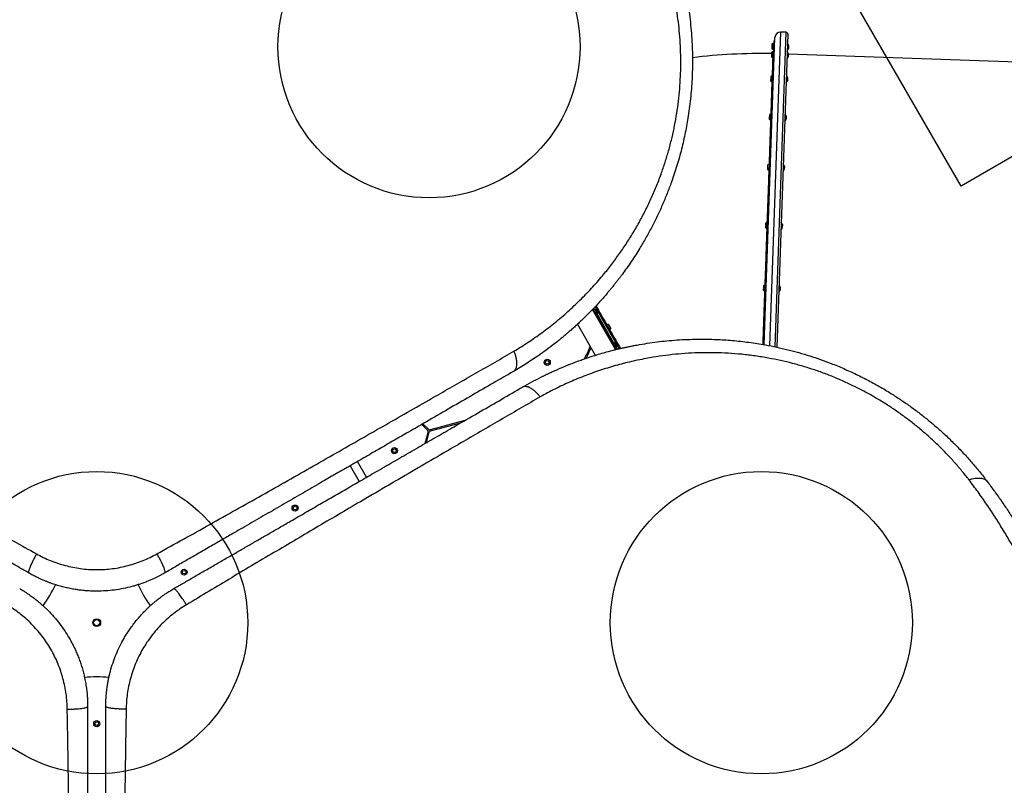
# Model space of a CAD drawing. Units: millimetres. Extents: x 19011 to 34994, y 25252 to 36612.
# Drawn here: x 23770 to 25399, y 30307 to 31574 of the extents above; entities that cross this region are included whole.
import ezdxf

# ---------------------------------------------------------------- set-up
doc = ezdxf.new("R2010")
doc.units = ezdxf.units.MM
doc.header["$LTSCALE"] = 500
doc.layers.add('OTWORY_MONTAŻOWE', color=1, linetype='Continuous')
doc.layers.add('WYLEWKI_BETONOWE', color=52, linetype='Continuous')

msp = doc.modelspace()

# ---------------------------------------------------------------- linework, layer by layer
at = {"color": 8, "linetype": 'Continuous', "lineweight": 25}
for p, q in [((25029.2, 31553), (25011.1, 31034.3)), ((25020.1, 31032.5), (25038.2, 31552.7)), ((25017.5, 31534.4), (25017.2, 31524.4)), ((25014.8, 31519.9), (25014.5, 31511.8)), ((25015.2, 31533.5), (25015, 31525.4)), ((25017.1, 31520.8), (25016.7, 31510.7)), ((25040.5, 31520.4), (25040.3, 31515.7)), ((25040.8, 31530.7), (25040.6, 31523.2)), ((25040.9, 31534), (25040.8, 31530.7)), ((25041.7, 31515.4), (25041.8, 31518.3)), ((25042.1, 31525.1), (25042.2, 31529.9)), ((25042.2, 31529.9), (25042.3, 31532)), ((25040.3, 31515.7), (25040.1, 31509.5)), ((25041.6, 31511.5), (25041.7, 31515.4)), ((25013.4, 31480), (25013.1, 31471.9)), ((25015.7, 31480.9), (25015.3, 31470.8)), ((25038.9, 31474.4), (25038.7, 31469.6)), ((25039.1, 31480.4), (25038.9, 31474.4)), ((25040.2, 31471.5), (25040.3, 31474.6)), ((25040.3, 31474.6), (25040.4, 31478.4)), ((25011.2, 31416.5), (25010.9, 31408.3)), ((25013.5, 31417.4), (25013.1, 31407.3)), ((25036.6, 31409.5), (25036.5, 31406.1)), ((25036.8, 31416.9), (25036.6, 31409.5)), ((25038, 31410.2), (25038.2, 31414.9)), ((25038, 31408), (25038, 31410.2)), ((25008.3, 31333.7), (25008, 31325.5)), ((25010.6, 31334.6), (25010.2, 31324.5)), ((25033.7, 31325.5), (25033.6, 31323.3)), ((25034, 31334.1), (25033.7, 31325.5)), ((25035.1, 31326.6), (25035.3, 31332.1)), ((25035.1, 31325.2), (25035.1, 31326.6)), ((25004.9, 31237.2), (25004.6, 31229.1)), ((25007.2, 31238.1), (25006.8, 31228.1)), ((25030.6, 31237.7), (25030.2, 31228)), ((25030.2, 31228), (25030.2, 31226.9)), ((25031.7, 31229.5), (25031.9, 31235.7)), ((25031.7, 31228.8), (25031.7, 31229.5)), ((25001.3, 31133.8), (25001, 31125.7)), ((25003.6, 31134.7), (25003.2, 31124.6)), ((25027, 31134.2), (25026.6, 31123.9)), ((25028.1, 31125.6), (25028.3, 31132.2)), ((25026.6, 31123.9), (25026.6, 31123.4)), ((25028.1, 31125.3), (25028.1, 31125.6)), ((24718.5, 31095), (24718.9, 31094.3)), ((24721.3, 31094.1), (24720, 31096.5)), ((24724.9, 31085), (24719.8, 31093.8)), ((24726.3, 31087), (24722.3, 31094.1)), ((24724.8, 31084), (24750.9, 31038.8)), ((24753.3, 31038.7), (24725.9, 31086.2)), ((24741.7, 31068.8), (24741.5, 31069.3)), ((24746.5, 31060.6), (24741.7, 31068.8)), ((24744.1, 31069.2), (24743.9, 31069.6)), ((24748, 31062.6), (24744.1, 31069.2)), ((24756.9, 31029.6), (24751.8, 31038.4)), ((24758.3, 31031.6), (24754.3, 31038.6)), ((24759.2, 31028.6), (24757.9, 31030.8)), ((24756.8, 31028.6), (24757.1, 31028.1))]:
    msp.add_line(p, q, dxfattribs=at)
at = {"color": 7, "linetype": 'Continuous', "lineweight": 25}
for p, q in [((25038.2, 31552.7), (25029.2, 31553)), ((25002.2, 31036), (25019.9, 31544.3)), ((25018.2, 31538.3), (25017.7, 31524.7)), ((25019.7, 31538.2), (25018.2, 31538.3)), ((25041.1, 31549.6), (25023, 31031.9)), ((25014.2, 31518.9), (25014.2, 31517.3)), ((25014.6, 31528.6), (25014.5, 31526.5)), ((25014.5, 31526.5), (25014.5, 31526.4)), ((25014.7, 31531.6), (25014.6, 31528.6)), ((25014.7, 31532.6), (25014.7, 31531.6)), ((25017.7, 31524.7), (25017.1, 31506.9)), ((25019.2, 31524.6), (25017.7, 31524.7)), ((25042.5, 31531.1), (25042.3, 31526)), ((25014.1, 31514.3), (25014, 31512.8)), ((25014.2, 31517.3), (25014.1, 31514.3)), ((25017.1, 31506.9), (25018.6, 31506.8)), ((25042, 31517.4), (25041.8, 31512.4)), ((25988.1, 31483.5), (25042, 31516.5)), ((25012.7, 31473.7), (25012.6, 31472.9)), ((25012.8, 31476.6), (25012.7, 31473.7)), ((25012.8, 31479), (25012.8, 31478.9)), ((25012.8, 31478.9), (25012.8, 31476.6)), ((25016.3, 31484.7), (25015.7, 31466.9)), ((25017.8, 31484.7), (25016.3, 31484.7)), ((25040.6, 31477.5), (25040.4, 31472.4)), ((25015.7, 31466.9), (25017.2, 31466.9)), ((25014.1, 31421.2), (25013.5, 31403.4)), ((25015.6, 31421.1), (25014.1, 31421.2)), ((25010.5, 31412.3), (25010.4, 31409.7)), ((25010.4, 31409.7), (25010.4, 31409.3)), ((25010.6, 31415), (25010.5, 31412.3)), ((25010.6, 31415.5), (25010.6, 31415)), ((25038.4, 31414), (25038.2, 31408.9)), ((25013.5, 31403.4), (25015, 31403.3)), ((25007.6, 31328.7), (25007.5, 31326.6)), ((25007.5, 31326.6), (25007.5, 31326.5)), ((25007.7, 31331.7), (25007.6, 31328.7)), ((25007.7, 31332.7), (25007.7, 31331.7)), ((25011.2, 31338), (25010.6, 31320.6)), ((25012.7, 31338.3), (25011.2, 31338.4)), ((25011.2, 31338.4), (25011.2, 31338)), ((25035.5, 31331.2), (25035.3, 31326.1)), ((25010.6, 31320.6), (25012.1, 31320.6)), ((25007.9, 31242), (25007.8, 31240.7)), ((25009.4, 31241.9), (25007.9, 31242)), ((25004.2, 31231.6), (25004.1, 31230.1)), ((25004.3, 31234.7), (25004.2, 31231.6)), ((25004.4, 31236.3), (25004.3, 31234.7)), ((25007.8, 31240.7), (25007.2, 31224.2)), ((25032.1, 31234.8), (25032, 31229.7)), ((25007.2, 31224.2), (25008.7, 31224.1)), ((25000.6, 31127.5), (25000.5, 31126.7)), ((25000.7, 31130.4), (25000.6, 31127.5)), ((25000.7, 31132.8), (25000.7, 31132.7)), ((25000.7, 31132.7), (25000.7, 31130.4)), ((25004.2, 31135.7), (25003.6, 31120.7)), ((25004.3, 31138.5), (25004.2, 31135.7)), ((25005.7, 31138.5), (25004.3, 31138.5)), ((25028.5, 31131.3), (25028.3, 31126.2)), ((25003.6, 31120.7), (25005.1, 31120.7)), ((24722.1, 31098.7), (24762.2, 31029.3)), ((24756, 31027.8), (24717.7, 31094.1)), ((24718.9, 31094.3), (24717.9, 31093.7)), ((24724.8, 31084), (24718.9, 31094.3)), ((24723.6, 31092.7), (24723.2, 31093.5)), ((24725.1, 31090.2), (24723.6, 31092.7)), ((24723.8, 31083.5), (24724.8, 31084)), ((24726.2, 31088.2), (24725.1, 31090.2)), ((24726.3, 31088.1), (24726.2, 31088.2)), ((24692.9, 31069.7), (24722.5, 31018.5)), ((24739.1, 31072.4), (24737.8, 31071.6)), ((24748, 31057), (24739.1, 31072.4)), ((24745, 31068.7), (24744.8, 31069)), ((24746.3, 31066.5), (24745, 31068.7)), ((24747.7, 31064.1), (24746.3, 31066.5)), ((24747.9, 31063.7), (24747.7, 31064.1)), ((24746.7, 31056.2), (24748, 31057)), ((24750.9, 31038.8), (24749.9, 31038.3)), ((24756.8, 31028.6), (24750.9, 31038.8)), ((24755.6, 31037.3), (24755.2, 31038)), ((24757.1, 31034.7), (24755.6, 31037.3)), ((24758.2, 31032.8), (24757.1, 31034.7)), ((24758.3, 31032.7), (24758.2, 31032.8)), ((24755.8, 31028), (24756.8, 31028.6)), ((24435.4, 30904.2), (24445, 30894.7)), ((24446.4, 30896.1), (24437.2, 30905.3)), ((24506.6, 30910.7), (24449.3, 30895.3)), ((24449.8, 30893.4), (24499.9, 30906.8)), ((24445.7, 30891.8), (24440.6, 30872.6)), ((24443, 30874), (24447.7, 30891.3)), ((24316.8, 30835.7), (24331.8, 30809.7)), ((24343.9, 30816.7), (24328.9, 30842.7))]:
    msp.add_line(p, q, dxfattribs=at)
for centre, radius in [((24643, 31006.8), 5), ((24643, 31006.8), 3), ((24390.1, 30860.8), 5), ((24390.1, 30860.8), 3), ((24225.6, 30765.8), 5), ((24225.6, 30765.8), 3), ((24042, 30659.8), 5), ((24042, 30659.8), 3), ((23897.3, 30576.2), 6.5), ((23897.3, 30576.2), 5.65), ((23897.3, 30576.2), 5.15), ((23897.3, 30409.2), 5), ((23897.3, 30409.2), 3)]:
    msp.add_circle(centre, radius, dxfattribs=at)
for centre, radius, start, end in [((25028.9, 31544), 9, 88, 178), ((25017.9, 31530.1), 4.38, 94.9281, 127.7374), ((25017.6, 31534), 0.471, 358, 94.9281), ((25015.6, 31518.8), 1.39, 127.7374, 174.5839), ((25015.9, 31526.5), 1.39, 181.4161, 228.2626), ((25016.1, 31532.4), 1.39, 127.7374, 174.5839), ((25017.4, 31516.5), 4.38, 94.9281, 127.7374), ((25017.9, 31528.7), 4.38, 228.2626, 261.0719), ((25017.1, 31520.3), 0.471, 358, 94.9281), ((25017.3, 31524.8), 0.471, 261.0719, 358), ((25039, 31519), 2, 42.9996, 56.1013), ((25039.2, 31524.6), 2, 299.8987, 313.0004), ((25034.9, 31515.1), 7.66, 24.6281, 42.9996), ((25039.5, 31532.6), 2, 42.9996, 56.1013), ((25035.3, 31528.8), 7.66, 313.0004, 331.3719), ((25035.3, 31528.8), 7.66, 24.6281, 42.9996), ((25040, 31517.5), 2, 358, 24.6281), ((25040.3, 31526.1), 2, 331.3719, 358), ((25040.5, 31531.1), 2, 358, 24.6281), ((24995.3, 30609.6), 908, 88.8077, 97.0851), ((25015.4, 31512.8), 1.39, 181.4161, 228.2626), ((25017.4, 31515.1), 4.38, 228.2626, 261.0719), ((25016.8, 31511.2), 0.471, 261.0719, 358), ((25038.7, 31511), 2, 299.8987, 313.0004), ((25034.9, 31515.1), 7.66, 313.0004, 331.3719), ((25039.8, 31512.4), 2, 331.3719, 358), ((25014, 31472.9), 1.39, 181.4161, 228.2626), ((25014.2, 31478.9), 1.39, 127.7374, 174.5839), ((25016, 31475.1), 4.38, 228.2626, 261.0719), ((25016.1, 31476.5), 4.38, 94.9281, 127.7374), ((25015.4, 31471.3), 0.471, 261.0719, 358), ((25015.7, 31480.4), 0.471, 358, 94.9281), ((25037.3, 31471.1), 2, 299.8987, 313.0004), ((25037.6, 31479.1), 2, 42.9996, 56.1013), ((25033.5, 31475.2), 7.66, 313.0004, 331.3719), ((25033.5, 31475.2), 7.66, 24.6281, 42.9996), ((25038.4, 31472.5), 2, 331.3719, 358), ((25038.6, 31477.6), 2, 358, 24.6281), ((25011.8, 31409.4), 1.39, 181.4161, 228.2626), ((25012, 31415.3), 1.39, 127.7374, 174.5839), ((25013.8, 31411.6), 4.38, 228.2626, 261.0719), ((25013.8, 31413), 4.38, 94.9281, 127.7374), ((25013.2, 31407.7), 0.471, 261.0719, 358), ((25013.5, 31416.9), 0.471, 358, 94.9281), ((25035.1, 31407.5), 2, 299.8987, 313.0004), ((25035.4, 31415.5), 2, 42.9996, 56.1013), ((25031.2, 31411.7), 7.66, 313.0004, 331.3719), ((25031.2, 31411.7), 7.66, 24.6281, 42.9996), ((25036.2, 31409), 2, 331.3719, 358), ((25036.4, 31414), 2, 358, 24.6281), ((25008.9, 31326.6), 1.39, 181.4161, 228.2626), ((25009.1, 31332.6), 1.39, 127.7374, 174.5839), ((25010.9, 31328.8), 4.38, 228.2626, 261.0719), ((25010.9, 31330.2), 4.38, 94.9281, 127.7374), ((25010.3, 31324.9), 0.471, 261.0719, 358), ((25010.6, 31334.1), 0.471, 358, 94.9281), ((25032.2, 31324.8), 2, 299.8987, 313.0004), ((25032.5, 31332.7), 2, 42.9996, 56.1013), ((25028.4, 31328.9), 7.66, 313.0004, 331.3719), ((25028.4, 31328.9), 7.66, 24.6281, 42.9996), ((25033.3, 31326.2), 2, 331.3719, 358), ((25033.5, 31331.2), 2, 358, 24.6281), ((25005.5, 31230.2), 1.39, 181.4161, 228.2626), ((25005.7, 31236.1), 1.39, 127.7374, 174.5839), ((25007.5, 31232.4), 4.38, 228.2626, 261.0719), ((25007.6, 31233.8), 4.38, 94.9281, 127.7374), ((25006.9, 31228.5), 0.471, 261.0719, 358), ((25007.2, 31237.7), 0.471, 358, 94.9281), ((25028.8, 31228.3), 2, 299.8987, 313.0004), ((25029.1, 31236.3), 2, 42.9996, 56.1013), ((25025, 31232.5), 7.66, 313.0004, 331.3719), ((25025, 31232.5), 7.66, 24.6281, 42.9996), ((25030, 31229.8), 2, 331.3719, 358), ((25030.1, 31234.8), 2, 358, 24.6281), ((25002.1, 31132.7), 1.39, 127.7374, 174.5839), ((25004, 31130.3), 4.38, 94.9281, 127.7374), ((25003.6, 31134.2), 0.471, 358, 94.9281), ((25025.5, 31132.9), 2, 42.9996, 56.1013), ((25021.4, 31129), 7.66, 24.6281, 42.9996), ((25026.5, 31131.4), 2, 358, 24.6281), ((25001.9, 31126.7), 1.39, 181.4161, 228.2626), ((25003.9, 31128.9), 4.38, 228.2626, 261.0719), ((25003.3, 31125.1), 0.471, 261.0719, 358), ((25025.2, 31124.9), 2, 299.8987, 313.0004), ((25021.4, 31129), 7.66, 313.0004, 331.3719), ((25026.3, 31126.3), 2, 331.3719, 358), ((24720, 31093.4), 0.471, 113.0719, 210), ((24721.5, 31089.8), 4.38, 80.2626, 113.0719), ((24722, 31092.7), 1.39, 33.4161, 80.2626), ((24724.6, 31085.4), 0.471, 210, 306.9281), ((24722.2, 31088.6), 4.38, 306.9281, 339.7374), ((24725, 31087.5), 1.39, 339.7374, 26.5839), ((24741.6, 31068.9), 0.471, 113.0719, 210), ((24743.2, 31065.3), 4.38, 80.2626, 113.0719), ((24743.7, 31068.2), 1.39, 33.4161, 80.2626), ((24743.9, 31064.1), 4.38, 306.9281, 339.7374), ((24746.7, 31063.1), 1.39, 339.7374, 26.5839), ((24746.2, 31061), 0.471, 210, 306.9281), ((24566.3, 31091.3), 159, 330.2723, 338.4081), ((24566.3, 31091.3), 161, 331.0504, 337.8459), ((24752, 31037.9), 0.471, 113.0719, 210), ((24753.5, 31034.3), 4.38, 80.2626, 113.0719), ((24754, 31037.3), 1.39, 33.4161, 80.2626), ((24756.6, 31030), 0.471, 210, 306.9281), ((24754.2, 31033.1), 4.38, 306.9281, 339.7374), ((24757, 31032.1), 1.39, 339.7374, 26.5839), ((24442.8, 30892.6), 3, 345, 45), ((24448.5, 30898.2), 3, 225, 285), ((24450.6, 30890.5), 3, 105, 165), ((23650.5, 30718.7), 195.3, 324.0764, 335.9227), ((24144.1, 30718.7), 195.3, 204.0764, 215.9227), ((23897.3, 30291.3), 195.3, 84.0764, 95.9227)]:
    msp.add_arc(centre, radius, start, end, dxfattribs=at)
for points, knots in [([(24836.5, 31735.8), (24838.4, 31731.3), (24842.1, 31722.4), (24847.3, 31708.7), (24852.1, 31694.9), (24856.7, 31680.9), (24861, 31666.5), (24864.9, 31652), (24868.7, 31636.3), (24872.3, 31619.4), (24875.6, 31601.3), (24878.3, 31583.1), (24880.4, 31564.8), (24882, 31546.4), (24883, 31528.8), (24883.4, 31511.8), (24883.3, 31495.5), (24882.9, 31479.2), (24881.9, 31462.9), (24880.5, 31446.7), (24878.7, 31430.4), (24876.5, 31415.1), (24874.1, 31400.6), (24871.5, 31387), (24868.6, 31373.3), (24865.3, 31359.6), (24861.7, 31345.9), (24857.7, 31332.2), (24853.3, 31318.5), (24847.9, 31303), (24841.4, 31285.7), (24833.5, 31266.8), (24825, 31248.4), (24816, 31230.3), (24806.4, 31212.8), (24797.5, 31197.6), (24789.4, 31184.7), (24782.1, 31173.7), (24774.8, 31163), (24768.7, 31154.6), (24764, 31148.3), (24760.6, 31143.8), (24757.1, 31139.3), (24753.5, 31134.8), (24749.8, 31130.2), (24746, 31125.6), (24740.2, 31118.7), (24732.1, 31109.4), (24721.4, 31097.8), (24710.4, 31086.5), (24701.4, 31077.7), (24694.5, 31071.2), (24689.3, 31066.4), (24683.8, 31061.5), (24678, 31056.4), (24672.3, 31051.6), (24667, 31047.1), (24660.1, 31041.5), (24650.3, 31033.9), (24639.6, 31025.9), (24629, 31018.3), (24619.5, 31011.9), (24608.9, 31005), (24598.1, 30998.3), (24590.7, 30993.9), (24587, 30991.8)], [0, 0, 0, 0, 0.018062, 0.035887, 0.053481, 0.071224, 0.089161, 0.106944, 0.124579, 0.145995, 0.167229, 0.188297, 0.209215, 0.230003, 0.250676, 0.268869, 0.287022, 0.305147, 0.323257, 0.341365, 0.359483, 0.377624, 0.392917, 0.408341, 0.423903, 0.439612, 0.455473, 0.471493, 0.48768, 0.504039, 0.527106, 0.550628, 0.574094, 0.59707, 0.620749, 0.643823, 0.659006, 0.674549, 0.690453, 0.705062, 0.711702, 0.718435, 0.725262, 0.732183, 0.739198, 0.746306, 0.753509, 0.771692, 0.790869, 0.811042, 0.82868, 0.836852, 0.845437, 0.854435, 0.863845, 0.873668, 0.881498, 0.889317, 0.906019, 0.926824, 0.938399, 0.953467, 0.968867, 0.984378, 1, 1, 1, 1]), ([(24587.8, 31025.1), (24595.7, 31030), (24611.4, 31039.7), (24634.1, 31055.6), (24656.1, 31072.5), (24677.1, 31090.5), (24697.3, 31109.4), (24716.4, 31129.2), (24733.3, 31148.4), (24748.2, 31166.8), (24761.1, 31184.3), (24773.5, 31202.4), (24785.3, 31221.1), (24796.3, 31240.2), (24806.5, 31259.7), (24815.9, 31279.5), (24824.5, 31299.7), (24832.2, 31319.9), (24838.9, 31339.7), (24844.6, 31359.2), (24849.7, 31378.9), (24853.9, 31398.7), (24857.5, 31418.7), (24860.3, 31438.9), (24862.4, 31459.2), (24863.6, 31479.6), (24864.2, 31499.9), (24863.9, 31520), (24862.9, 31540), (24861.2, 31559.9), (24858.8, 31579.6), (24855.7, 31599.1), (24851.9, 31618.2), (24847.5, 31637), (24842.4, 31655.4), (24836.8, 31673.4), (24830.7, 31691.1), (24826.1, 31702.6), (24823.9, 31708.3)], [0, 0, 0, 0, 0.036744, 0.07354, 0.110422, 0.147251, 0.183779, 0.220066, 0.256183, 0.284432, 0.312665, 0.340928, 0.369265, 0.397503, 0.425054, 0.452483, 0.479851, 0.507227, 0.53217, 0.556964, 0.581576, 0.606069, 0.630524, 0.655034, 0.679686, 0.704391, 0.728937, 0.753394, 0.777835, 0.80233, 0.826952, 0.85172, 0.87643, 0.901073, 0.925704, 0.950374, 0.975125, 1, 1, 1, 1]), ([(25038.8, 31552.6), (25038.7, 31552.6), (25038.4, 31552.7), (25038.3, 31552.7), (25038.2, 31552.7), (25038.1, 31552.7), (25038.1, 31552.7)], [0, 0, 0, 0, 0.389383, 0.883656, 0.973026, 1, 1, 1, 1]), ([(25038.3, 31552.7), (25038.3, 31552.7), (25038.2, 31552.7), (25038.2, 31552.7), (25038.2, 31552.7)], [0, 0, 0, 0, 0.226007, 1, 1, 1, 1]), ([(25038.5, 31552.7), (25038.5, 31552.7), (25038.6, 31552.6), (25039, 31552.6), (25039.4, 31552.4), (25039.6, 31552.3)], [0, 0, 0, 0, 0.1313269, 0.4303591, 1, 1, 1, 1]), ([(25041.1, 31549.6), (25041.1, 31549.8), (25041.1, 31550.3), (25040.8, 31551.1), (25040.3, 31551.8), (25039.5, 31552.4), (25039.1, 31552.5), (25038.8, 31552.6)], [0, 0, 0, 0, 0.1504898, 0.2952431, 0.4726174, 0.7028436, 1, 1, 1, 1]), ([(24602, 30965.8), (24607.2, 30968.7), (24617.6, 30974.6), (24628.8, 30980.4), (24635.4, 30983.7), (24637.4, 30984.6), (24639.4, 30985.6), (24641.4, 30986.6), (24643.3, 30987.5), (24645.2, 30988.4), (24647.2, 30989.4), (24649.5, 30990.4), (24652.6, 30991.8), (24656.7, 30993.7), (24661.8, 30995.9), (24667.3, 30998.3), (24672.6, 31000.5), (24677.4, 31002.5), (24681.9, 31004.3), (24685.8, 31005.8), (24689.1, 31007), (24692, 31008.1), (24695.2, 31009.3), (24698.9, 31010.6), (24702.7, 31012), (24709.4, 31014.3), (24718.7, 31017.3), (24730.2, 31020.9), (24741.8, 31024.2), (24751.4, 31026.7), (24759.4, 31028.7), (24765, 31030), (24770.4, 31031.2), (24775.8, 31032.4), (24781.2, 31033.5), (24786.4, 31034.5), (24795.5, 31036.2), (24808.3, 31038.4), (24824.7, 31040.7), (24841.1, 31042.5), (24857.8, 31043.9), (24874.7, 31044.8), (24891.7, 31045.2), (24907.6, 31045.2), (24922.4, 31044.8), (24935.8, 31044.1), (24949.4, 31043), (24963, 31041.7), (24976.8, 31040), (24990.4, 31038), (25005.8, 31035.5), (25022.7, 31032.1), (25041.3, 31027.8), (25059.5, 31023), (25077.4, 31017.6), (25095.1, 31011.7), (25114, 31004.7), (25133.9, 30996.5), (25154.8, 30987), (25175.2, 30976.7), (25195, 30965.8), (25213.1, 30954.8), (25229.7, 30944), (25244.9, 30933.4), (25259.7, 30922.4), (25274.2, 30910.8), (25288.2, 30899), (25302.5, 30886.1), (25317.1, 30872.1), (25331.6, 30857), (25345.5, 30841.6), (25358.7, 30826), (25367, 30815.2), (25371.2, 30809.8)], [0, 0, 0, 0, 0.021791, 0.043368, 0.046065, 0.048759, 0.051449, 0.054136, 0.05682, 0.0595, 0.061815, 0.064806, 0.068894, 0.074079, 0.081302, 0.089162, 0.096004, 0.102359, 0.108228, 0.11361, 0.117498, 0.121086, 0.125017, 0.130139, 0.135152, 0.140056, 0.155958, 0.170596, 0.18397, 0.199789, 0.206832, 0.213752, 0.220548, 0.227221, 0.23377, 0.240195, 0.246496, 0.267072, 0.286863, 0.305871, 0.326271, 0.346362, 0.365848, 0.386092, 0.401982, 0.417552, 0.432808, 0.448894, 0.464794, 0.480484, 0.495971, 0.517678, 0.539078, 0.560185, 0.581016, 0.601587, 0.622494, 0.647916, 0.673301, 0.698682, 0.724081, 0.748943, 0.769759, 0.790683, 0.811731, 0.832923, 0.854275, 0.87518, 0.900055, 0.925243, 0.949911, 0.974727, 1, 1, 1, 1]), ([(23206.8, 31025.1), (23217.3, 31019.1), (23238.2, 31007.1), (23270, 30988.9), (23302, 30970.6), (23334.3, 30952.1), (23370.2, 30931.5), (23409.8, 30908.9), (23453, 30884.2), (23494.3, 30860.7), (23533.6, 30838.3), (23570.8, 30817.2), (23608.2, 30796), (23645.7, 30774.8), (23683.3, 30753.7), (23721.2, 30732.5), (23759.3, 30711.3), (23784.9, 30697.2), (23797.7, 30690.1)], [0, 0, 0, 0, 0.056349, 0.112605, 0.168798, 0.224955, 0.281098, 0.354629, 0.42813, 0.501434, 0.563777, 0.626028, 0.688217, 0.750373, 0.812529, 0.874761, 0.937176, 1, 1, 1, 1]), ([(23996.9, 30690.1), (24011.6, 30698.2), (24040.9, 30714.3), (24084.4, 30738.6), (24127.7, 30762.9), (24170.7, 30787.1), (24213.5, 30811.3), (24256.1, 30835.5), (24298.2, 30859.5), (24339.8, 30883.2), (24380.9, 30906.7), (24421.8, 30930), (24459.4, 30951.6), (24494, 30971.4), (24525.5, 30989.4), (24556.8, 31007.4), (24577.5, 31019.2), (24587.8, 31025.1)], [0, 0, 0, 0, 0.0718333, 0.1432644, 0.214564, 0.285773, 0.3569134, 0.4280183, 0.499125, 0.5688444, 0.6386239, 0.7084969, 0.7785049, 0.8336375, 0.8889097, 0.9443523, 1, 1, 1, 1]), ([(24587.8, 31025.1), (24588.5, 31023.3), (24589.9, 31019.5), (24591.3, 31013.9), (24592.2, 31008.6), (24592.4, 31003.7), (24591.9, 30999.5), (24590.9, 30996), (24589.3, 30993.4), (24587.8, 30992.3), (24587, 30991.8)], [0, 0, 0, 0, 0.119946, 0.244121, 0.371286, 0.5, 0.628714, 0.755879, 0.880054, 1, 1, 1, 1]), ([(25341, 30812.6), (25337.2, 30817.5), (25329.5, 30827.1), (25317.3, 30841.3), (25304.5, 30855.2), (25291, 30868.7), (25277, 30881.9), (25262.3, 30894.8), (25247, 30907.3), (25231.1, 30919.2), (25214.8, 30930.6), (25197.9, 30941.5), (25180.6, 30951.7), (25162.8, 30961.4), (25144.5, 30970.5), (25125.8, 30978.9), (25107, 30986.6), (25087.9, 30993.5), (25068.6, 30999.7), (25049, 31005.2), (25029.3, 31009.9), (25008.6, 31014.1), (24987.1, 31017.6), (24964.8, 31020.2), (24942.6, 31022), (24920.4, 31022.8), (24898.3, 31022.8), (24876.5, 31021.9), (24855.1, 31020.2), (24833.8, 31017.7), (24810.7, 31014.1), (24785.8, 31009.1), (24759, 31002.5), (24732.6, 30994.5), (24706.5, 30985.2), (24680.8, 30974.6), (24655.7, 30963), (24639.4, 30954.2), (24631.3, 30949.8)], [0, 0, 0, 0, 0.024875, 0.049626, 0.074296, 0.098927, 0.12357, 0.14828, 0.173048, 0.19767, 0.222165, 0.246606, 0.271063, 0.295609, 0.320314, 0.344966, 0.369476, 0.393931, 0.418424, 0.443036, 0.467831, 0.492773, 0.520646, 0.548513, 0.576444, 0.604506, 0.632759, 0.660587, 0.688344, 0.716073, 0.743817, 0.779934, 0.816221, 0.852749, 0.889578, 0.92646, 0.963256, 1, 1, 1, 1]), ([(23784.8, 30658.5), (23779.5, 30661.6), (23768.5, 30667.9), (23751.7, 30677.6), (23733.9, 30687.9), (23715.9, 30698.3), (23698, 30708.6), (23680.9, 30718.5), (23664.3, 30728.1), (23647.9, 30737.6), (23631.2, 30747.2), (23614.4, 30756.9), (23595, 30768.1), (23573.2, 30780.7), (23549.2, 30794.6), (23525.6, 30808.1), (23502.2, 30821.7), (23478.5, 30835.4), (23452.7, 30850.2), (23425.5, 30866), (23397.2, 30882.3), (23369.6, 30898.3), (23341.8, 30914.3), (23311.1, 30932), (23277.6, 30951.4), (23242.1, 30971.8), (23219, 30985.2), (23207.6, 30991.8)], [0, 0, 0, 0, 0.026872, 0.055263, 0.085173, 0.116607, 0.146634, 0.175846, 0.203457, 0.231136, 0.259297, 0.288191, 0.31673, 0.358547, 0.399584, 0.439846, 0.479337, 0.520099, 0.562554, 0.612626, 0.661758, 0.709961, 0.757814, 0.808239, 0.873256, 0.937162, 1, 1, 1, 1]), ([(24587, 30991.8), (24575.9, 30985.3), (24553.4, 30972.4), (24518.9, 30952.5), (24483.5, 30932), (24448.2, 30911.6), (24416.9, 30893.5), (24389.9, 30877.9), (24366.4, 30864.4), (24342.4, 30850.5), (24318.3, 30836.6), (24294.5, 30822.9), (24269.5, 30808.5), (24242.8, 30793), (24213.8, 30776.3), (24184.2, 30759.2), (24154.5, 30742), (24128.3, 30726.9), (24105.8, 30713.9), (24086.2, 30702.6), (24066.4, 30691.2), (24046.6, 30679.8), (24027.9, 30668.9), (24015.7, 30661.9), (24009.8, 30658.5)], [0, 0, 0, 0, 0.061175, 0.123362, 0.186602, 0.250858, 0.311141, 0.351413, 0.392327, 0.433891, 0.476109, 0.517057, 0.556487, 0.604822, 0.654276, 0.704853, 0.7562, 0.805773, 0.838119, 0.870377, 0.905192, 0.938646, 0.970248, 1, 1, 1, 1]), ([(24024.8, 30632.5), (24030.1, 30635.6), (24041.1, 30641.9), (24057.9, 30651.7), (24075.7, 30661.9), (24093.7, 30672.3), (24111.6, 30682.6), (24128.7, 30692.5), (24145.3, 30702.1), (24161.7, 30711.6), (24178.4, 30721.2), (24195.2, 30730.9), (24214.6, 30742.1), (24236.4, 30754.7), (24260.4, 30768.6), (24284, 30782.2), (24307.4, 30795.7), (24331.2, 30809.4), (24356.9, 30824.3), (24384.2, 30840), (24412.4, 30856.3), (24440.1, 30872.3), (24467.8, 30888.3), (24498.6, 30906.1), (24532, 30925.4), (24567.5, 30945.9), (24590.6, 30959.2), (24602, 30965.8)], [0, 0, 0, 0, 0.026872, 0.055263, 0.085173, 0.116607, 0.146634, 0.175846, 0.203457, 0.231136, 0.259297, 0.288191, 0.31673, 0.358547, 0.399584, 0.439846, 0.479337, 0.520099, 0.562554, 0.612626, 0.661758, 0.709961, 0.757814, 0.808239, 0.873256, 0.937162, 1, 1, 1, 1]), ([(24631.3, 30949.8), (24630, 30951.3), (24627.4, 30954.4), (24623.3, 30958.4), (24619.2, 30961.8), (24615.1, 30964.4), (24611.2, 30966.2), (24607.6, 30967), (24604.5, 30966.9), (24602.9, 30966.2), (24602, 30965.8)], [0, 0, 0, 0, 0.119946, 0.244121, 0.371286, 0.5, 0.628714, 0.755879, 0.880054, 1, 1, 1, 1]), ([(24631.3, 30949.8), (24620.9, 30943.7), (24600, 30931.6), (24568.4, 30913.2), (24536.4, 30894.6), (24504.3, 30875.9), (24468.5, 30855.1), (24429.2, 30832.1), (24386.2, 30807), (24345.1, 30783), (24306.1, 30760.2), (24269.2, 30738.5), (24232.2, 30716.7), (24195.1, 30694.8), (24157.9, 30672.8), (24120.7, 30650.7), (24083.3, 30628.3), (24058.2, 30613.2), (24045.7, 30605.6)], [0, 0, 0, 0, 0.056349, 0.112605, 0.168798, 0.224955, 0.281098, 0.354629, 0.42813, 0.501434, 0.563777, 0.626028, 0.688217, 0.750373, 0.812529, 0.874761, 0.937176, 1, 1, 1, 1]), ([(24414.4, 29207.8), (24423.3, 29206.7), (24440.9, 29204.6), (24467.2, 29202.4), (24493.2, 29200.8), (24518.9, 29200.1), (24544.3, 29199.9), (24570.7, 29200.5), (24598.4, 29201.9), (24627.1, 29204.2), (24655.6, 29207.3), (24684.1, 29211.2), (24712.6, 29216), (24741, 29221.6), (24769.3, 29228.1), (24797.5, 29235.5), (24825.5, 29243.7), (24853.3, 29252.7), (24880.9, 29262.6), (24908.5, 29273.4), (24934.5, 29284.5), (24959.1, 29295.7), (24982.3, 29307.1), (25005.5, 29319.2), (25028.7, 29332.1), (25052, 29345.8), (25074.8, 29360.1), (25097.3, 29374.9), (25119.3, 29390.4), (25141.4, 29406.8), (25163.4, 29424), (25184.8, 29441.7), (25205.6, 29459.9), (25225.8, 29478.6), (25245.8, 29498), (25265.6, 29518.4), (25285, 29539.5), (25304, 29561.4), (25322.5, 29584), (25340.3, 29607.1), (25357.5, 29630.9), (25374.1, 29655.2), (25390, 29680), (25405.1, 29705.4), (25419.6, 29731.4), (25433.3, 29757.8), (25446.2, 29784.4), (25458.1, 29811.2), (25469.2, 29838.1), (25479.4, 29865.1), (25488.8, 29892.1), (25497.3, 29919.2), (25505, 29946.3), (25511.9, 29973.4), (25518, 30000.4), (25523.5, 30028.2), (25528.4, 30056.7), (25532.5, 30085.9), (25535.7, 30114.5), (25538, 30142.8), (25539.6, 30170.6), (25540.4, 30199.7), (25540.4, 30229.9), (25539.5, 30261.2), (25537.6, 30291.9), (25534.8, 30322.2), (25531.2, 30352.1), (25526.7, 30381.7), (25521.4, 30410.9), (25515.2, 30439.7), (25508.3, 30468), (25500.6, 30495.8), (25492.1, 30523.3), (25482.9, 30550.6), (25472.7, 30577.7), (25461.7, 30604.7), (25449.8, 30631.6), (25437.1, 30658.2), (25423.5, 30684.6), (25409.9, 30709), (25396.7, 30731.3), (25383.9, 30751.8), (25370.3, 30772.1), (25356.1, 30792.5), (25346, 30805.9), (25341, 30812.6)], [0, 0, 0, 0, 0.01116, 0.02235, 0.033559, 0.044727, 0.055857, 0.066965, 0.08005, 0.093151, 0.106287, 0.119458, 0.1329, 0.146383, 0.159916, 0.17351, 0.187174, 0.200675, 0.214263, 0.227881, 0.241511, 0.253095, 0.264704, 0.27635, 0.288041, 0.299791, 0.311614, 0.322841, 0.334159, 0.34557, 0.356992, 0.368418, 0.379253, 0.390115, 0.401017, 0.411971, 0.422994, 0.434056, 0.445071, 0.456046, 0.466998, 0.477944, 0.488904, 0.499897, 0.510944, 0.522039, 0.533069, 0.544033, 0.554951, 0.565838, 0.576712, 0.587584, 0.598469, 0.609379, 0.620325, 0.63124, 0.643365, 0.655405, 0.667378, 0.679297, 0.691175, 0.703024, 0.716969, 0.730864, 0.744643, 0.758324, 0.772171, 0.78595, 0.799678, 0.813365, 0.827025, 0.840424, 0.853816, 0.86721, 0.880569, 0.894103, 0.907564, 0.920948, 0.934276, 0.94757, 0.95801, 0.968456, 0.978926, 0.989436, 1, 1, 1, 1]), ([(25371.2, 30809.8), (25375.3, 30804.2), (25383.7, 30793), (25395.7, 30776.1), (25407.2, 30759.1), (25418.2, 30742.2), (25428.7, 30725.3), (25438.9, 30708.2), (25448.6, 30691.2), (25456.8, 30676), (25463.9, 30662.5), (25470, 30650.4), (25476.1, 30638), (25481.9, 30625.9), (25487.5, 30613.6), (25493.1, 30601), (25497.3, 30591), (25500.1, 30584.4), (25501.4, 30581.2), (25502.7, 30578), (25504, 30574.8), (25505.3, 30571.5), (25506.6, 30568.3), (25508.7, 30562.8), (25511.7, 30554.9), (25515.6, 30544.4), (25519.6, 30533.3), (25523.7, 30521.5), (25527.6, 30509.6), (25531.2, 30498.3), (25534, 30489), (25536.4, 30481.2), (25538.3, 30474.3), (25540.4, 30466.9), (25542.4, 30459.4), (25544.3, 30452.6), (25545.5, 30447.6), (25546.4, 30444.3), (25546.9, 30442.2), (25547.3, 30440.4), (25547.8, 30438.7), (25548.3, 30436.5), (25549.8, 30430.2), (25552, 30420.7), (25554.7, 30408.6), (25557, 30397.8), (25559, 30387.7), (25560.8, 30377.7), (25562.7, 30367.3), (25564.7, 30355), (25566.8, 30341.3), (25568.3, 30330.3), (25569.2, 30323), (25569.7, 30319.3), (25570.1, 30315.7), (25570.6, 30312.1), (25571, 30308.5), (25571.9, 30300.1), (25573.2, 30287), (25574.6, 30269.3), (25575.8, 30252), (25576.6, 30234.4), (25577.1, 30216.5), (25577.3, 30198.3), (25577.2, 30180.5), (25576.8, 30162.5), (25576.1, 30144.8), (25575.1, 30127.4), (25573.9, 30110.9), (25572.4, 30094.3), (25570.5, 30077.4), (25568.4, 30060.2), (25565.9, 30042.9), (25563.2, 30025.7), (25559.6, 30005.3), (25554.8, 29981.5), (25548.6, 29954.3), (25541.6, 29927.2), (25533.8, 29900.1), (25525.2, 29872.9), (25515.7, 29845.7), (25505.4, 29818.6), (25494.2, 29791.5), (25482.1, 29764.5), (25469.1, 29737.7), (25455.3, 29711.1), (25440.7, 29684.9), (25425.4, 29659.3), (25409.4, 29634.2), (25392.7, 29609.7), (25375.4, 29585.7), (25357.4, 29562.3), (25340.5, 29541.5), (25324.7, 29523.1), (25310.3, 29507), (25295.5, 29491.2), (25280.7, 29475.9), (25265.7, 29461.2), (25250.6, 29446.9), (25235.3, 29433), (25218.6, 29418.5), (25200.5, 29403.4), (25180.9, 29387.9), (25161.3, 29373.1), (25143, 29360), (25126.3, 29348.5), (25110.6, 29338.2), (25095.1, 29328.4), (25079.7, 29319.1), (25064.5, 29310.2), (25048.9, 29301.4), (25033.4, 29293.1), (25018.8, 29285.5), (25004.8, 29278.6), (24994.6, 29273.7), (24987.6, 29270.4), (24983.9, 29268.7), (24980.2, 29267), (24976.5, 29265.3), (24972.7, 29263.6), (24966.1, 29260.7), (24956.5, 29256.6), (24943.8, 29251.2), (24930.5, 29245.9), (24916.9, 29240.7), (24904, 29235.9), (24891.9, 29231.6), (24880.5, 29227.7), (24868.6, 29223.9), (24859.2, 29220.9), (24852.6, 29218.9), (24849, 29217.8), (24845.4, 29216.8), (24842.5, 29215.9), (24839.8, 29215.1), (24837.3, 29214.4), (24834.1, 29213.5), (24830.7, 29212.6), (24827.1, 29211.6), (24823.3, 29210.5), (24819.2, 29209.4), (24814.7, 29208.2), (24810.3, 29207.1), (24804.3, 29205.6), (24797.4, 29203.9), (24790.6, 29202.3), (24785.9, 29201.2), (24782.8, 29200.5), (24779.8, 29199.8), (24776.6, 29199.1), (24772.9, 29198.3), (24769, 29197.5), (24765.1, 29196.6), (24757.6, 29195.1), (24746.8, 29193), (24736.2, 29191), (24729.5, 29189.9), (24726.6, 29189.4), (24723.7, 29188.9), (24720.8, 29188.4), (24718, 29188), (24715.2, 29187.5), (24707.4, 29186.3), (24695, 29184.5), (24677.9, 29182.4), (24661.6, 29180.6), (24644.9, 29179), (24628, 29177.7), (24610.8, 29176.6), (24594.1, 29175.9), (24577.3, 29175.4), (24557.6, 29175.2), (24535, 29175.4), (24509.7, 29176.3), (24484.1, 29177.8), (24458.2, 29180), (24440.7, 29182), (24431.9, 29183)], [0, 0, 0, 0, 0.008603, 0.017224, 0.025864, 0.034365, 0.042766, 0.051323, 0.060036, 0.068194, 0.074046, 0.080065, 0.08625, 0.09246, 0.098031, 0.104424, 0.111095, 0.11263, 0.11418, 0.115743, 0.117321, 0.118913, 0.120518, 0.122138, 0.12693, 0.132025, 0.137422, 0.14312, 0.149121, 0.15454, 0.159537, 0.162491, 0.165709, 0.169354, 0.173092, 0.176336, 0.179088, 0.180142, 0.181101, 0.181964, 0.182731, 0.183582, 0.185034, 0.19163, 0.196977, 0.202017, 0.206751, 0.211178, 0.215844, 0.221222, 0.228081, 0.234668, 0.236349, 0.23801, 0.239654, 0.241278, 0.242884, 0.244471, 0.252631, 0.260535, 0.268182, 0.275587, 0.283748, 0.291568, 0.299196, 0.306634, 0.314606, 0.321613, 0.328501, 0.335271, 0.342223, 0.349333, 0.356362, 0.363311, 0.370182, 0.381082, 0.39186, 0.402528, 0.413313, 0.424057, 0.434773, 0.445568, 0.456378, 0.467215, 0.478161, 0.48912, 0.500102, 0.510995, 0.521863, 0.53272, 0.543614, 0.55448, 0.565332, 0.573466, 0.581616, 0.589786, 0.597981, 0.60593, 0.61394, 0.622015, 0.630159, 0.640021, 0.650046, 0.660238, 0.66998, 0.677684, 0.685539, 0.693547, 0.700933, 0.708486, 0.716228, 0.724161, 0.731447, 0.737991, 0.744726, 0.746521, 0.748329, 0.750151, 0.751985, 0.753833, 0.755694, 0.761653, 0.767867, 0.774338, 0.781065, 0.787651, 0.793212, 0.798526, 0.804233, 0.810333, 0.812009, 0.813713, 0.815443, 0.817188, 0.81798, 0.819241, 0.820757, 0.822526, 0.824146, 0.825932, 0.827885, 0.830005, 0.832292, 0.834225, 0.838421, 0.842175, 0.843707, 0.845152, 0.846509, 0.847883, 0.849757, 0.851604, 0.853423, 0.855215, 0.86211, 0.868569, 0.869959, 0.871326, 0.872672, 0.873996, 0.875298, 0.876578, 0.877836, 0.885965, 0.89373, 0.901131, 0.908185, 0.916201, 0.92381, 0.931156, 0.938242, 0.945973, 0.956833, 0.967445, 0.97828, 0.989155, 1, 1, 1, 1]), ([(25341, 30812.6), (25342.7, 30813.1), (25346.1, 30814.2), (25350.9, 30815.1), (25355.4, 30815.6), (25359.6, 30815.5), (25363.4, 30814.8), (25366.6, 30813.7), (25369.2, 30812), (25370.5, 30810.6), (25371.2, 30809.8)], [0, 0, 0, 0, 0.1220463, 0.2465897, 0.3728553, 0.5, 0.6271447, 0.7534103, 0.8779537, 1, 1, 1, 1]), ([(23797.7, 30690.1), (23796.7, 30688.2), (23794.5, 30684.4), (23792, 30679.4), (23789.9, 30675.1), (23788.3, 30671.6), (23786.9, 30668.4), (23785.8, 30665.6), (23785, 30663.2), (23784.5, 30661), (23784.3, 30659.2), (23784.6, 30658.7), (23784.8, 30658.5)], [0, 0, 0, 0, 0.117386, 0.241019, 0.326163, 0.412719, 0.5, 0.587281, 0.673837, 0.758981, 0.882614, 1, 1, 1, 1]), ([(23797.7, 30690.1), (23801.4, 30688.1), (23808.8, 30684), (23820.5, 30678.9), (23832.6, 30674.4), (23845, 30670.7), (23857.8, 30667.7), (23870.7, 30665.6), (23883.9, 30664.3), (23897.2, 30663.8), (23910.5, 30664.3), (23923.6, 30665.5), (23936.6, 30667.7), (23949.4, 30670.7), (23961.9, 30674.4), (23974, 30678.9), (23985.7, 30684), (23993.2, 30688.1), (23996.9, 30690.1)], [0, 0, 0, 0, 0.06064, 0.122319, 0.184525, 0.246838, 0.30941, 0.372382, 0.43594, 0.499751, 0.563094, 0.626167, 0.68918, 0.752329, 0.815284, 0.87741, 0.938902, 1, 1, 1, 1]), ([(23996.9, 30690.1), (23997.9, 30688.2), (24000.1, 30684.4), (24002.6, 30679.4), (24004.7, 30675.1), (24006.3, 30671.6), (24007.7, 30668.4), (24008.8, 30665.6), (24009.6, 30663.2), (24010.2, 30661), (24010.3, 30659.2), (24010, 30658.7), (24009.8, 30658.5)], [0, 0, 0, 0, 0.117386, 0.241019, 0.326163, 0.412719, 0.5, 0.587281, 0.673837, 0.758981, 0.882614, 1, 1, 1, 1]), ([(24009.8, 30658.5), (24008.1, 30657.6), (24004.9, 30655.7), (24000.1, 30653.2), (23995.7, 30651), (23991.6, 30649), (23987.8, 30647.4), (23984, 30645.7), (23979.3, 30643.8), (23973.7, 30641.7), (23967.5, 30639.6), (23961.5, 30637.7), (23952.8, 30635.2), (23941.2, 30632.5), (23926.7, 30630.1), (23912, 30628.7), (23899.4, 30628.3), (23888.9, 30628.5), (23880.5, 30628.9), (23872.1, 30629.7), (23863.7, 30630.8), (23855.4, 30632.3), (23847.1, 30634), (23840.2, 30635.7), (23834.6, 30637.3), (23830.3, 30638.6), (23825.9, 30640), (23821.4, 30641.5), (23816.8, 30643.2), (23812.6, 30644.9), (23808.1, 30646.8), (23803.4, 30648.9), (23797.7, 30651.6), (23791.4, 30654.8), (23787.1, 30657.2), (23784.8, 30658.5)], [0, 0, 0, 0, 0.024802, 0.047782, 0.068939, 0.088273, 0.105785, 0.121474, 0.141288, 0.170141, 0.197953, 0.224726, 0.250462, 0.313333, 0.375479, 0.437847, 0.500228, 0.535618, 0.571114, 0.60672, 0.642443, 0.678289, 0.714262, 0.750368, 0.768899, 0.787976, 0.8076, 0.827772, 0.848493, 0.869761, 0.886395, 0.90964, 0.936322, 0.966442, 1, 1, 1, 1]), ([(23769.8, 30632.5), (23771.5, 30631.5), (23774.7, 30629.7), (23779.3, 30626.8), (23783.4, 30624), (23787.1, 30621.5), (23790.5, 30619.1), (23793.8, 30616.6), (23797.8, 30613.5), (23802.4, 30609.7), (23807.3, 30605.4), (23812, 30601.1), (23818.5, 30594.8), (23826.6, 30586.1), (23835.9, 30574.7), (23844.5, 30562.7), (23851.2, 30552), (23856.3, 30542.8), (23860.1, 30535.3), (23863.6, 30527.7), (23866.8, 30519.9), (23869.8, 30511.9), (23872.4, 30503.9), (23874.4, 30497), (23875.8, 30491.4), (23876.8, 30487), (23877.8, 30482.5), (23878.7, 30477.8), (23879.5, 30473), (23880.2, 30468.5), (23880.8, 30463.8), (23881.4, 30458.6), (23881.9, 30452.3), (23882.2, 30445.3), (23882.3, 30440.3), (23882.3, 30437.7)], [0, 0, 0, 0, 0.024802, 0.047782, 0.068939, 0.088273, 0.105785, 0.121474, 0.141288, 0.170141, 0.197953, 0.224726, 0.250462, 0.313333, 0.375479, 0.437847, 0.500228, 0.535618, 0.571114, 0.60672, 0.642443, 0.678289, 0.714262, 0.750368, 0.768899, 0.787976, 0.8076, 0.827772, 0.848493, 0.869761, 0.886395, 0.90964, 0.936322, 0.966442, 1, 1, 1, 1]), ([(23912.3, 30437.7), (23912.3, 30439.6), (23912.3, 30443.3), (23912.6, 30448.7), (23912.9, 30453.7), (23913.2, 30458.2), (23913.6, 30462.3), (23914.1, 30466.4), (23914.8, 30471.4), (23915.8, 30477.3), (23917, 30483.8), (23918.4, 30489.9), (23920.6, 30498.7), (23924.1, 30510), (23929.3, 30523.9), (23935.4, 30537.3), (23941.3, 30548.4), (23946.8, 30557.4), (23951.4, 30564.5), (23956.2, 30571.3), (23961.4, 30578), (23966.8, 30584.5), (23972.4, 30590.9), (23977.4, 30596), (23981.5, 30600), (23984.8, 30603.1), (23988.2, 30606.2), (23991.8, 30609.3), (23995.6, 30612.4), (23999.2, 30615.3), (24003, 30618.2), (24007.2, 30621.3), (24012.3, 30624.8), (24018.3, 30628.7), (24022.5, 30631.2), (24024.8, 30632.5)], [0, 0, 0, 0, 0.024802, 0.047782, 0.068939, 0.088273, 0.105785, 0.121474, 0.141288, 0.170141, 0.197953, 0.224726, 0.250462, 0.313333, 0.375479, 0.437847, 0.500228, 0.535618, 0.571114, 0.60672, 0.642443, 0.678289, 0.714262, 0.750368, 0.768899, 0.787976, 0.8076, 0.827772, 0.848493, 0.869761, 0.886395, 0.90964, 0.936322, 0.966442, 1, 1, 1, 1]), ([(24045.7, 30605.6), (24044.6, 30607.4), (24042.3, 30611.2), (24039.3, 30615.9), (24036.6, 30619.8), (24034.4, 30623), (24032.3, 30625.7), (24030.4, 30628.1), (24028.8, 30630), (24027.1, 30631.6), (24025.7, 30632.7), (24025.1, 30632.6), (24024.8, 30632.5)], [0, 0, 0, 0, 0.1173856, 0.2410189, 0.3261627, 0.4127193, 0.5, 0.5872807, 0.6738373, 0.7589811, 0.8826144, 1, 1, 1, 1]), ([(23848.5, 30433.1), (23848.4, 30437.3), (23848.2, 30445.7), (23846.8, 30458.4), (23844.6, 30471.1), (23841.6, 30483.8), (23837.8, 30496.2), (23833.2, 30508.6), (23827.8, 30520.6), (23821.5, 30532.4), (23814.5, 30543.6), (23806.8, 30554.4), (23798.5, 30564.5), (23789.5, 30574.1), (23780, 30583.1), (23770.1, 30591.4), (23759.7, 30598.9), (23752.5, 30603.4), (23748.9, 30605.6)], [0, 0, 0, 0, 0.06064, 0.122319, 0.184525, 0.246838, 0.30941, 0.372382, 0.43594, 0.499751, 0.563094, 0.626167, 0.68918, 0.752329, 0.815284, 0.87741, 0.938902, 1, 1, 1, 1]), ([(24045.7, 30605.6), (24042.1, 30603.4), (24034.9, 30599), (24024.6, 30591.4), (24014.7, 30583.2), (24005.2, 30574.3), (23996.3, 30564.7), (23988, 30554.6), (23980.2, 30543.8), (23973.2, 30532.5), (23966.9, 30520.8), (23961.5, 30508.8), (23956.9, 30496.5), (23953, 30483.9), (23950, 30471.2), (23947.8, 30458.5), (23946.4, 30445.8), (23946.2, 30437.3), (23946.1, 30433.1)], [0, 0, 0, 0, 0.06064, 0.122319, 0.184525, 0.246838, 0.30941, 0.372382, 0.43594, 0.499751, 0.563094, 0.626167, 0.68918, 0.752329, 0.815284, 0.87741, 0.938902, 1, 1, 1, 1]), ([(23848.5, 30433.1), (23850.7, 30433.1), (23855, 30433.2), (23860.7, 30433.4), (23865.4, 30433.8), (23869.2, 30434.1), (23872.7, 30434.5), (23875.7, 30435), (23878.1, 30435.5), (23880.3, 30436.1), (23882, 30436.9), (23882.2, 30437.4), (23882.3, 30437.7)], [0, 0, 0, 0, 0.117386, 0.241019, 0.326163, 0.412719, 0.5, 0.587281, 0.673837, 0.758981, 0.882614, 1, 1, 1, 1]), ([(23853.8, 29753.8), (23853.8, 29765.9), (23853.7, 29790), (23853.6, 29826.6), (23853.5, 29863.5), (23853.3, 29900.8), (23853.2, 29942.1), (23853, 29987.7), (23852.7, 30037.4), (23852.5, 30085), (23852.2, 30130.2), (23851.9, 30173.1), (23851.5, 30216), (23851.1, 30259), (23850.6, 30302.2), (23850.1, 30345.6), (23849.4, 30389.2), (23848.8, 30418.4), (23848.5, 30433.1)], [0, 0, 0, 0, 0.056349, 0.112605, 0.168798, 0.224955, 0.281098, 0.354629, 0.42813, 0.501434, 0.563777, 0.626028, 0.688217, 0.750373, 0.812529, 0.874761, 0.937176, 1, 1, 1, 1]), ([(23882.3, 30437.7), (23882.3, 30431.5), (23882.3, 30418.9), (23882.3, 30399.4), (23882.3, 30378.9), (23882.3, 30358.1), (23882.3, 30337.5), (23882.3, 30317.7), (23882.3, 30298.5), (23882.3, 30279.5), (23882.3, 30260.3), (23882.3, 30240.9), (23882.3, 30218.5), (23882.3, 30193.3), (23882.3, 30165.6), (23882.3, 30138.4), (23882.3, 30111.4), (23882.3, 30083.9), (23882.3, 30054.2), (23882.3, 30022.7), (23882.3, 29990.1), (23882.3, 29958.2), (23882.3, 29926.1), (23882.3, 29890.6), (23882.3, 29852), (23882.3, 29811), (23882.3, 29784.4), (23882.3, 29771.1)], [0, 0, 0, 0, 0.026872, 0.055263, 0.085173, 0.116607, 0.146634, 0.175846, 0.203457, 0.231136, 0.259297, 0.288191, 0.31673, 0.358547, 0.399584, 0.439846, 0.479337, 0.520099, 0.562554, 0.612626, 0.661758, 0.709961, 0.757814, 0.808239, 0.873256, 0.937162, 1, 1, 1, 1]), ([(23946.1, 30433.1), (23944, 30433.1), (23939.6, 30433.2), (23934, 30433.4), (23929.2, 30433.8), (23925.4, 30434.1), (23921.9, 30434.5), (23919, 30435), (23916.5, 30435.5), (23914.3, 30436.1), (23912.6, 30436.9), (23912.4, 30437.4), (23912.3, 30437.7)], [0, 0, 0, 0, 0.117386, 0.241019, 0.326163, 0.412719, 0.5, 0.587281, 0.673837, 0.758981, 0.882614, 1, 1, 1, 1]), ([(23912.3, 29771.1), (23912.3, 29784), (23912.3, 29810), (23912.3, 29849.8), (23912.3, 29890.6), (23912.3, 29931.5), (23912.3, 29967.6), (23912.3, 29998.8), (23912.3, 30026), (23912.3, 30053.7), (23912.3, 30081.5), (23912.3, 30108.9), (23912.3, 30137.8), (23912.3, 30168.6), (23912.3, 30202.1), (23912.3, 30236.3), (23912.3, 30270.6), (23912.3, 30300.9), (23912.3, 30326.8), (23912.3, 30349.5), (23912.3, 30372.4), (23912.3, 30395.2), (23912.3, 30416.8), (23912.3, 30430.9), (23912.3, 30437.7)], [0, 0, 0, 0, 0.061175, 0.123362, 0.186602, 0.250858, 0.311141, 0.351413, 0.392327, 0.433891, 0.476109, 0.517057, 0.556487, 0.604822, 0.654276, 0.704853, 0.7562, 0.805773, 0.838119, 0.870377, 0.905192, 0.938646, 0.970248, 1, 1, 1, 1]), ([(23946.1, 30433.1), (23945.8, 30416.3), (23945.1, 30382.9), (23944.4, 30333), (23943.7, 30283.4), (23943.2, 30234), (23942.8, 30184.8), (23942.4, 30135.9), (23942.1, 30087.4), (23941.9, 30039.5), (23941.7, 29992.2), (23941.5, 29945.2), (23941.3, 29901.7), (23941.1, 29861.9), (23941, 29825.6), (23940.9, 29789.5), (23940.9, 29765.7), (23940.8, 29753.8)], [0, 0, 0, 0, 0.0718333, 0.1432644, 0.214564, 0.285773, 0.3569134, 0.4280183, 0.499125, 0.5688444, 0.6386239, 0.7084969, 0.7785049, 0.8336375, 0.8889097, 0.9443523, 1, 1, 1, 1])]:
    msp.add_open_spline(points, degree=3, knots=knots, dxfattribs=at)
at = {"color": 8, "linetype": 'Continuous', "lineweight": 25}
for points, knots in [([(25015.7, 31480.7), (25015.8, 31482.4), (25016, 31487.3), (25016.2, 31494), (25016.4, 31500.8), (25016.6, 31506.5), (25016.7, 31509.3), (25016.8, 31510.7)], [0, 0, 0, 0, 0.126058, 0.345103, 0.564315, 0.783359, 1, 1, 1, 1]), ([(25013.5, 31417.4), (25013.6, 31421.4), (25014, 31430.1), (25014.4, 31442.6), (25014.8, 31454.9), (25015.1, 31464.3), (25015.3, 31469.3), (25015.4, 31470.8)], [0, 0, 0, 0, 0.194581, 0.425559, 0.65636, 0.893864, 1, 1, 1, 1]), ([(25010.6, 31334.6), (25010.6, 31334.9), (25010.9, 31341.6), (25011.3, 31353.6), (25011.9, 31370.4), (25012.4, 31386), (25012.8, 31398.3), (25013.1, 31405.1), (25013.2, 31407.3)], [0, 0, 0, 0, 0.0128698, 0.2489693, 0.4657071, 0.682445, 0.9016055, 1, 1, 1, 1]), ([(25007.2, 31238.1), (25007.5, 31244.5), (25007.9, 31257.7), (25008.6, 31277.3), (25009.3, 31297.1), (25009.9, 31312.9), (25010.2, 31321.8), (25010.3, 31324.5)], [0, 0, 0, 0, 0.2111587, 0.4393629, 0.6673916, 0.902046, 1, 1, 1, 1]), ([(25003.6, 31134.7), (25003.8, 31139.8), (25004.2, 31152.2), (25004.9, 31171.8), (25005.7, 31193.5), (25006.3, 31212.4), (25006.7, 31223.8), (25006.9, 31228.1)], [0, 0, 0, 0, 0.163686, 0.391148, 0.62522, 0.859484, 1, 1, 1, 1]), ([(25000.2, 31036.3), (25000.2, 31038.1), (25000.5, 31046.9), (25001.1, 31063.2), (25001.9, 31085.1), (25002.6, 31105.6), (25003.1, 31118.8), (25003.3, 31124.6)], [0, 0, 0, 0, 0.059656, 0.307785, 0.556117, 0.804247, 1, 1, 1, 1]), ([(24723.6, 31100.3), (24725.7, 31096.5), (24730.6, 31088.1), (24736.6, 31077.7), (24740.3, 31071.2), (24741.4, 31069.3)], [0, 0, 0, 0, 0.368206, 0.816609, 1, 1, 1, 1]), ([(24746.5, 31060.6), (24749.1, 31056), (24754.4, 31046.8), (24760.4, 31036.5), (24763.6, 31030.8), (24764.2, 31029.8)], [0, 0, 0, 0, 0.442203, 0.900221, 1, 1, 1, 1])]:
    msp.add_open_spline(points, degree=3, knots=knots, dxfattribs=at)
at = {"layer": 'OTWORY_MONTAŻOWE'}
for centre in [(24447.3, 31528.9), (23897.3, 30576.2), (24997.3, 30576.2)]:
    msp.add_circle(centre, 250, dxfattribs=at)
at = {"layer": 'WYLEWKI_BETONOWE'}
for p, q in [((25327.9, 31298.3), (24821.1, 32176.2)), ((26418.4, 31927.9), (25327.9, 31298.3))]:
    msp.add_line(p, q, dxfattribs=at)

doc.saveas('drawing.dxf')
